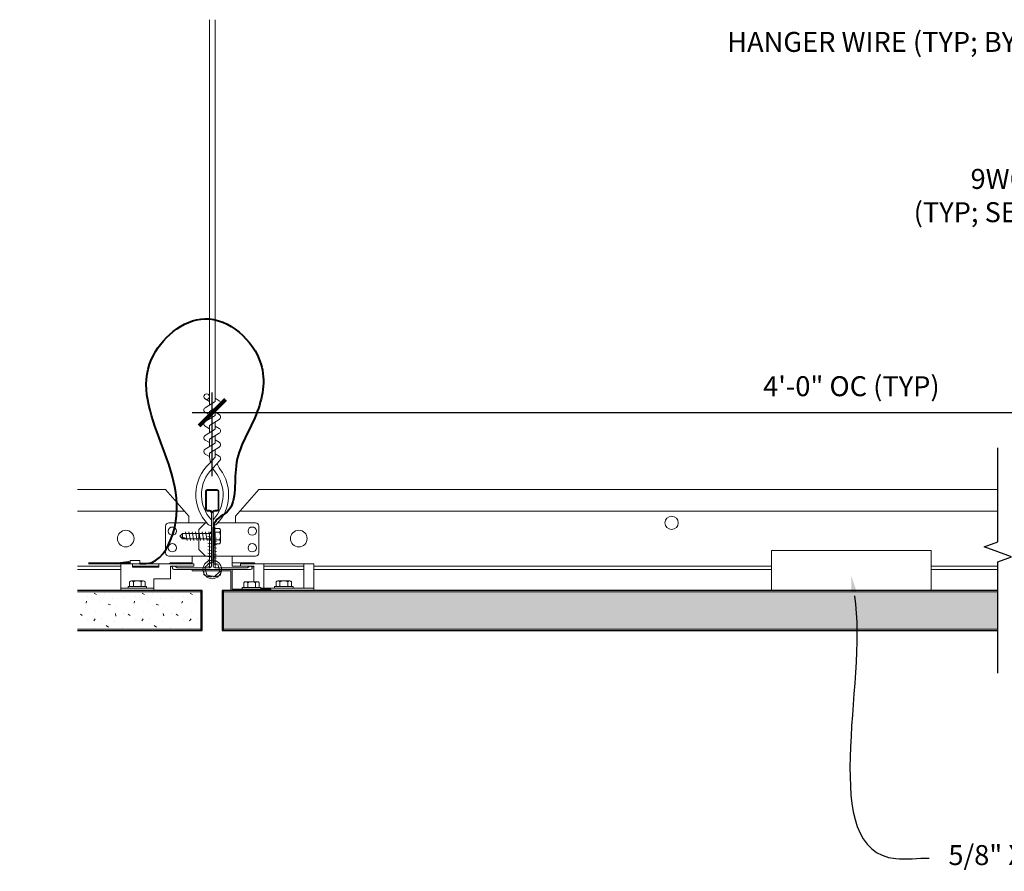
# Model space of a CAD drawing. Units: inches. Extents: x 0 to 1728, y 0 to 1152.
# Drawn here: x 1493 to 1512, y 714 to 730 of the extents above; entities that cross this region are included whole.
import ezdxf
from ezdxf import colors
from ezdxf.entities.mleader import LeaderData, LeaderLine
from ezdxf.math import Vec2, Vec3

# ---------------------------------------------------------------- set-up
doc = ezdxf.new("R2010")
doc.units = ezdxf.units.IN
doc.header["$MEASUREMENT"] = 0
doc.header["$PDMODE"] = 3
doc.header["$PDSIZE"] = 0.15625
doc.layers.get('0').update_dxf_attribs({"lineweight": 25})
for name, color, linetype, lineweight in [('Z-ANNO-DIMS', 1, 'Continuous', 25), ('Z-ANNO-NOTE', 7, 'Continuous', 35), ('Z-CLNG-SUSP', 3, 'Continuous', 18), ('Z-CLNG-TEES', 3, 'Continuous', 18), ('Z-CLNG-WOOD', 5, 'Continuous', 25), ('Z-CLNG-WOOD-PATT', 2, 'Continuous', 15)]:
    doc.layers.add(name, color=color, linetype=linetype, lineweight=lineweight)
doc.styles.add('1-4', font='ARIAL.TTF', dxfattribs={"height": 0.375})
doc.styles.get("Standard").update_dxf_attribs({"font": 'ARIAL.TTF', "height": 0.09375})
doc.dimstyles.new('1-4', dxfattribs={"dimscale": 4, "dimtxt": 0.09375, "dimasz": 0.125, "dimexe": 0.09375, "dimexo": 0.0625, "dimgap": 0.0625, "dimtad": 1, "dimtoh": 1, "dimdec": 5, "dimzin": 3, "dimdsep": 46, "dimlunit": 5, "dimtxsty": '1-4', "dimblk": 'ARCHTICK', "dimcen": 0, "dimdle": 0.09375, "dimclrd": 256, "dimclre": 256, "dimclrt": 256, "dimadec": 1, "dimazin": 0, "dimtfac": 1, "dimtdec": 5, "dimtofl": 0, "dimtmove": 0, "dimatfit": 3, "dimfxl": 0, "dimfrac": 2, "dimtolj": 1, "dimtzin": 0, "dimlwd": -1, "dimlwe": -1, "dimarcsym": 0})
pattern_1 = [(0, (1494.2446, 719.2347), (0, 0.9), [0, -0.9]), (0, (1494.3526, 719.0907), (0, 0.9), [0, -0.9]), (0, (1494.3076, 718.8747), (0, 0.9), [0, -0.9]), (0, (1494.6226, 718.6677), (0, 0.9), [0, -0.9]), (0, (1494.5956, 718.9917), (0, 0.9), [0, -0.9]), (0, (1494.8386, 719.2077), (0, 0.9), [0, -0.9]), (0, (1494.5236, 719.2707), (0, 0.9), [0, -0.9]), (0, (1494.9016, 718.9017), (0, 0.9), [0, -0.9]), (0, (1494.8566, 718.6137), (0, 0.9), [0, -0.9]), (0, (1494.1906, 718.4787), (0, 0.9), [0, -0.9]), (0, (1494.3526, 718.6587), (0, 0.9), [0, -0.9]), (0, (1494.4786, 718.4877), (0, 0.9), [0, -0.9]), (0, (1495.0276, 719.0637), (0, 0.9), [0, -0.9]), (0, (1494.7396, 718.8387), (0, 0.9), [0, -0.9]), (0, (1494.6676, 719.1357), (0, 0.9), [0, -0.9]), (0, (1494.8206, 719.0547), (0, 0.9), [0, -0.9]), (0, (1494.4966, 718.8117), (0, 0.9), [0, -0.9]), (0, (1494.7486, 719.2977), (0, 0.9), [0, -0.9]), (0, (1495.0276, 718.7667), (0, 0.9), [0, -0.9]), (0, (1495.0006, 718.4967), (0, 0.9), [0, -0.9]), (75.9638, (1494.32564, 718.96472), (-0.8999983, -2.7000005), [0.037108, -3.673688]), (329.0362, (1494.47864, 719.15372), (-2.6999982, 1.8000022), [0.05248, -5.195378]), (338.1986, (1494.73964, 718.94672), (2.7000002, -0.8999999), [0.048467, -4.798182]), (149.0362, (1494.74864, 718.51472), (2.6999982, -1.8000022), [0.05248, -5.195378]), (53.1301, (1494.46964, 718.63172), (1.8000001, 2.6999999), [0.045, -4.455]), (315, (1494.94664, 719.2797), (0.9, -2e-16), [0.050912, -1.22188]), (101.3099, (1494.88364, 718.72172), (-0.8999979, 3.6000007), [0.04589, -4.543226]), (323.1301, (1494.21764, 718.75772), (2.6999999, -1.8000001), [0.045, -4.455]), (315, (1494.32564, 719.3247), (0.9, -2e-16), [0.038183, -1.234608])]

# ---------------------------------------------------------------- blocks, each defined once
blk = doc.blocks.new('_ARCHTICK')
at = {"color": 0, "linetype": 'ByBlock', "const_width": 0.15}
blk.add_lwpolyline([(-0.5, -0.5), (0.5, 0.5)], dxfattribs=at)
blk = doc.blocks.new('*D6')
at = {"layer": 'Defpoints', "color": 0}
for p in [(1520.695, 722.542), (1496.695, 721.097), (1520.695, 721.097)]:
    blk.add_point(p, dxfattribs=at)
at = {"layer": 'Z-ANNO-DIMS'}
for p, q in [((1496.695, 721.347), (1496.695, 722.917)), ((1520.695, 721.347), (1520.695, 722.917)), ((1496.32, 722.542), (1521.07, 722.542))]:
    blk.add_line(p, q, dxfattribs=at)
at = {"layer": 'Z-ANNO-DIMS', "xscale": 0.5, "yscale": 0.5, "zscale": 0.5, "rotation": 180}
blk.add_blockref('_ARCHTICK', (1496.695, 722.542), dxfattribs=at)
at = {"layer": 'Z-ANNO-DIMS', "xscale": 0.5, "yscale": 0.5, "zscale": 0.5}
blk.add_blockref('_ARCHTICK', (1520.695, 722.542), dxfattribs=at)
at = {"layer": 'Z-ANNO-DIMS', "insert": (1508.695, 723.038), "char_height": 0.375, "attachment_point": 5, "style": '1-4'}
blk.add_mtext('\\A1;4\'-0" OC (TYP)', dxfattribs=at)

msp = doc.modelspace()

# ---------------------------------------------------------------- hatches: boundary and pattern name
at = {"layer": 'Z-CLNG-WOOD-PATT'}
h = msp.add_hatch(dxfattribs=at)
h.set_pattern_fill('STIP2', color=256, scale=0.9, style=0)
h.set_pattern_definition(pattern_1)
h.paths.add_polyline_path([(1496.483579, 719.17791), (1494.163639, 719.17791), (1494.163639, 718.475529), (1496.483579, 718.475529)])
h = msp.add_hatch(dxfattribs=at)
h.set_pattern_fill('STIP2', color=256, scale=0.9, style=0)
h.set_pattern_definition(pattern_1)
h.paths.add_polyline_path([(1511.944889, 719.17791), (1511.944889, 718.475529), (1520.483579, 718.475529), (1520.483579, 719.17791)])
h.paths.add_polyline_path([(1511.444889, 718.475529), (1511.444889, 719.17791), (1496.906198, 719.17791), (1496.906198, 718.475529)])

# ---------------------------------------------------------------- linework, layer by layer
at = {"layer": 'Z-ANNO-DIMS', "linetype": 'Continuous'}
msp.add_lwpolyline([(1511.444889, 717.650464), (1511.444889, 719.740736), (1511.702465, 719.834486), (1511.187313, 720.021986), (1511.444889, 720.115736), (1511.444889, 721.883648)], dxfattribs=at)
at = {"layer": 'Z-CLNG-SUSP'}
for p, q in [((1496.679264, 720.416472), (1496.679264, 720.530056)), ((1496.137443, 720.274149), (1496.085514, 720.222219)), ((1496.137443, 720.274149), (1496.137443, 720.19657)), ((1496.679264, 720.274149), (1496.137443, 720.274149)), ((1496.226139, 720.140219), (1496.194889, 720.304219)), ((1496.288639, 720.140219), (1496.257389, 720.304219)), ((1496.351139, 720.140219), (1496.319889, 720.304219)), ((1496.413639, 720.140219), (1496.382389, 720.304219)), ((1496.476139, 720.140219), (1496.444889, 720.304219)), ((1496.538639, 720.140219), (1496.507389, 720.304219)), ((1496.601139, 720.140219), (1496.569889, 720.304219)), ((1496.663639, 720.140219), (1496.632389, 720.304219)), ((1496.642959, 720.271289), (1496.679264, 720.307594)), ((1496.642959, 720.271289), (1496.679264, 720.271289)), ((1496.642959, 719.628469), (1496.642959, 720.271289)), ((1496.743714, 720.396219), (1496.710514, 720.396219)), ((1496.710514, 720.396219), (1496.710514, 720.048219)), ((1496.746818, 720.271289), (1496.710514, 720.307594)), ((1496.720538, 720.271289), (1496.710514, 720.291584)), ((1496.710514, 720.271289), (1496.720538, 720.271289)), ((1496.743714, 720.396219), (1496.743714, 720.048219)), ((1496.743714, 720.366557), (1496.832588, 720.366557)), ((1496.743714, 720.294388), (1496.832588, 720.294388)), ((1496.746818, 719.628469), (1496.746818, 720.271289)), ((1496.851514, 720.110681), (1496.851514, 720.333757)), ((1496.137443, 720.19657), (1496.085514, 720.222219)), ((1496.137443, 720.170289), (1496.085514, 720.222219)), ((1496.679264, 720.170289), (1496.137443, 720.170289)), ((1496.679264, 720.201196), (1496.612889, 720.213844)), ((1496.679264, 720.138696), (1496.612889, 720.151344)), ((1496.679264, 720.076196), (1496.612889, 720.088844)), ((1496.776889, 720.182594), (1496.710514, 720.195242)), ((1496.776889, 720.120094), (1496.710514, 720.132742)), ((1496.776889, 720.057594), (1496.710514, 720.070242)), ((1496.743714, 720.15005), (1496.832588, 720.15005)), ((1496.832588, 720.077881), (1496.743714, 720.077881)), ((1496.679264, 720.013696), (1496.612889, 720.026344)), ((1496.679264, 719.951196), (1496.612889, 719.963844)), ((1496.679264, 719.888696), (1496.612889, 719.901344)), ((1496.743714, 720.048219), (1496.710514, 720.048219)), ((1496.776889, 719.995094), (1496.710514, 720.007742)), ((1496.776889, 719.932594), (1496.710514, 719.945242)), ((1496.776889, 719.870094), (1496.710514, 719.882742)), ((1496.679264, 719.826196), (1496.612889, 719.838844)), ((1496.679264, 719.763696), (1496.612889, 719.776344)), ((1496.679264, 719.701196), (1496.612889, 719.713844)), ((1496.776889, 719.807594), (1496.710514, 719.820242)), ((1496.776889, 719.745094), (1496.710514, 719.757742)), ((1496.776889, 719.682594), (1496.710514, 719.695242)), ((1497.664139, 719.243719), (1497.664139, 719.701719)), ((1498.413139, 719.243719), (1498.413139, 719.701719)), ((1495.694389, 719.659719), (1495.194389, 719.659719)), ((1496.672279, 719.640027), (1496.612889, 719.651344)), ((1497.664139, 719.659719), (1498.413139, 719.659719)), ((1495.143801, 719.276919), (1495.143801, 719.365793)), ((1495.399676, 719.384719), (1495.176601, 719.384719)), ((1495.21597, 719.276919), (1495.21597, 719.365793)), ((1495.360308, 719.276919), (1495.360308, 719.365793)), ((1495.432476, 719.365793), (1495.432476, 719.276919)), ((1496.708767, 719.468887), (1496.68101, 719.468887)), ((1497.288551, 719.347793), (1497.288551, 719.258919)), ((1497.321351, 719.366719), (1497.544426, 719.366719)), ((1497.36072, 719.258919), (1497.36072, 719.347793)), ((1497.505058, 719.258919), (1497.505058, 719.347793)), ((1497.577226, 719.258919), (1497.577226, 719.347793)), ((1497.894301, 719.276919), (1497.894301, 719.365793)), ((1498.150176, 719.384719), (1497.927101, 719.384719)), ((1497.96647, 719.276919), (1497.96647, 719.365793)), ((1498.110808, 719.276919), (1498.110808, 719.365793)), ((1498.182976, 719.365793), (1498.182976, 719.276919)), ((1494.975639, 719.243719), (1495.600639, 719.243719)), ((1495.114139, 719.276919), (1495.462139, 719.276919)), ((1495.114139, 719.276919), (1495.114139, 719.243719)), ((1495.114139, 719.243719), (1495.462139, 719.243719)), ((1495.462139, 719.276919), (1495.462139, 719.243719)), ((1497.606889, 719.258919), (1497.258889, 719.258919)), ((1497.258889, 719.258919), (1497.258889, 719.225719)), ((1497.606889, 719.225719), (1497.258889, 719.225719)), ((1497.606889, 719.258919), (1497.606889, 719.225719)), ((1497.606889, 719.243719), (1498.601139, 719.243719)), ((1497.864639, 719.276919), (1498.212639, 719.276919)), ((1497.864639, 719.276919), (1497.864639, 719.243719)), ((1497.864639, 719.243719), (1498.212639, 719.243719)), ((1498.212639, 719.276919), (1498.212639, 719.243719))]:
    msp.add_line(p, q, dxfattribs=at)
at = {"layer": 'Z-CLNG-SUSP', "lineweight": 40}
msp.add_line((1495.150639, 719.707827), (1494.369389, 719.707827), dxfattribs=at)
at = {"layer": 'Z-CLNG-SUSP', "flags": 128}
for points in [[(1496.746818, 720.166969), (1496.7468, 720.167788), (1496.746746, 720.168716), (1496.746656, 720.16975), (1496.74653, 720.170891), (1496.746368, 720.172139), (1496.746171, 720.17349), (1496.745937, 720.174946), (1496.745668, 720.176505), (1496.745364, 720.178166), (1496.745025, 720.179928), (1496.744651, 720.181789), (1496.744243, 720.183748), (1496.7438, 720.185804), (1496.743323, 720.187956), (1496.742813, 720.190202), (1496.742269, 720.19254), (1496.741693, 720.194968), (1496.741084, 720.197486), (1496.740443, 720.200091), (1496.73977, 720.202782), (1496.739066, 720.205556), (1496.738331, 720.208412), (1496.737566, 720.211348), (1496.736772, 720.214362), (1496.735948, 720.217451), (1496.735096, 720.220613), (1496.734216, 720.223847), (1496.733309, 720.22715), (1496.732375, 720.230519), (1496.731415, 720.233953), (1496.73043, 720.237449), (1496.729419, 720.241005), (1496.728385, 720.244617), (1496.727328, 720.248285), (1496.726248, 720.252004), (1496.725146, 720.255773), (1496.724024, 720.259588), (1496.722881, 720.263448), (1496.721719, 720.267349), (1496.720538, 720.271289)], [(1496.241764, 720.170289), (1496.240944, 720.170307), (1496.240017, 720.170361), (1496.238983, 720.170452), (1496.237841, 720.170578), (1496.236594, 720.17074), (1496.235242, 720.170937), (1496.233786, 720.171171), (1496.232228, 720.171439), (1496.230567, 720.171743), (1496.228805, 720.172082), (1496.226944, 720.172456), (1496.224985, 720.172865), (1496.222929, 720.173308), (1496.220777, 720.173784), (1496.218531, 720.174295), (1496.216193, 720.174838), (1496.213765, 720.175415), (1496.211247, 720.176024), (1496.208642, 720.176665), (1496.205951, 720.177338), (1496.203177, 720.178042), (1496.200321, 720.178777), (1496.197385, 720.179541), (1496.194371, 720.180336), (1496.191282, 720.181159), (1496.18812, 720.182012), (1496.184886, 720.182892), (1496.181583, 720.183799), (1496.178213, 720.184733), (1496.174779, 720.185693), (1496.171284, 720.186678), (1496.167728, 720.187688), (1496.164115, 720.188722), (1496.160448, 720.18978), (1496.156729, 720.19086), (1496.15296, 720.191961), (1496.149145, 720.193084), (1496.145285, 720.194227), (1496.141384, 720.195389), (1496.137443, 720.19657)], [(1496.644375, 719.462437), (1496.640403, 719.463076), (1496.63644, 719.463762), (1496.632486, 719.464497), (1496.62854, 719.465279), (1496.624605, 719.46611), (1496.620681, 719.466988), (1496.616767, 719.467914), (1496.612865, 719.468887)], [(1496.669617, 719.460162), (1496.666449, 719.460322), (1496.663283, 719.460517), (1496.660121, 719.460748), (1496.656962, 719.461015), (1496.653808, 719.461317), (1496.650659, 719.461655), (1496.647514, 719.462028), (1496.644375, 719.462437)], [(1496.680332, 719.462437), (1496.678985, 719.462028), (1496.67764, 719.461655), (1496.676297, 719.461317), (1496.674956, 719.461015), (1496.673618, 719.460748), (1496.672282, 719.460517), (1496.670948, 719.460322), (1496.669617, 719.460162)], [(1496.68101, 719.468887), (1496.680908, 719.467914), (1496.68081, 719.466988), (1496.680718, 719.46611), (1496.680631, 719.465279), (1496.680549, 719.464497), (1496.680471, 719.463762), (1496.680399, 719.463076), (1496.680332, 719.462437)], [(1496.709445, 719.462437), (1496.709378, 719.463076), (1496.709306, 719.463762), (1496.709229, 719.464497), (1496.709147, 719.465279), (1496.709059, 719.46611), (1496.708967, 719.466988), (1496.70887, 719.467914), (1496.708767, 719.468887)], [(1496.72016, 719.460162), (1496.718829, 719.460322), (1496.717496, 719.460517), (1496.71616, 719.460748), (1496.714821, 719.461015), (1496.71348, 719.461317), (1496.712137, 719.461655), (1496.710792, 719.462028), (1496.709445, 719.462437)], [(1496.745403, 719.462437), (1496.742263, 719.462028), (1496.739119, 719.461655), (1496.735969, 719.461317), (1496.732815, 719.461015), (1496.729657, 719.460748), (1496.726495, 719.460517), (1496.723329, 719.460322), (1496.72016, 719.460162)], [(1496.776913, 719.468887), (1496.773011, 719.467914), (1496.769097, 719.466988), (1496.765172, 719.46611), (1496.761237, 719.465279), (1496.757292, 719.464497), (1496.753337, 719.463762), (1496.749374, 719.463076), (1496.745403, 719.462437)]]:
    msp.add_lwpolyline(points, dxfattribs=at)
at = {"layer": 'Z-CLNG-SUSP', "extrusion": (0, 0, -1), "flags": 128}
for points in [[(-1496.832588, 720.366557), (-1496.846441, 720.34938), (-1496.849041, 720.330472), (-1496.846441, 720.311565), (-1496.832588, 720.294388)], [(-1496.832588, 720.294388), (-1496.846441, 720.260034), (-1496.849041, 720.222219), (-1496.846441, 720.184404), (-1496.832588, 720.15005)], [(-1496.832588, 720.15005), (-1496.846441, 720.132873), (-1496.849041, 720.113966), (-1496.846441, 720.095059), (-1496.832588, 720.077881)], [(-1495.143801, 719.365793), (-1495.160978, 719.379646), (-1495.179886, 719.382246), (-1495.198793, 719.379646), (-1495.21597, 719.365793)], [(-1495.21597, 719.365793), (-1495.250324, 719.379646), (-1495.288139, 719.382246), (-1495.325953, 719.379646), (-1495.360308, 719.365793)], [(-1495.360308, 719.365793), (-1495.377485, 719.379646), (-1495.396392, 719.382246), (-1495.415299, 719.379646), (-1495.432476, 719.365793)], [(-1497.36072, 719.347793), (-1497.343543, 719.361646), (-1497.324636, 719.364246), (-1497.305728, 719.361646), (-1497.288551, 719.347793)], [(-1497.505058, 719.347793), (-1497.470703, 719.361646), (-1497.432889, 719.364246), (-1497.395074, 719.361646), (-1497.36072, 719.347793)], [(-1497.577226, 719.347793), (-1497.560049, 719.361646), (-1497.541142, 719.364246), (-1497.522235, 719.361646), (-1497.505058, 719.347793)], [(-1497.894301, 719.365793), (-1497.911478, 719.379646), (-1497.930386, 719.382246), (-1497.949293, 719.379646), (-1497.96647, 719.365793)], [(-1497.96647, 719.365793), (-1498.000824, 719.379646), (-1498.038639, 719.382246), (-1498.076453, 719.379646), (-1498.110808, 719.365793)], [(-1498.110808, 719.365793), (-1498.127985, 719.379646), (-1498.146892, 719.382246), (-1498.165799, 719.379646), (-1498.182976, 719.365793)]]:
    msp.add_lwpolyline(points, dxfattribs=at)
at = {"layer": 'Z-CLNG-SUSP', "lineweight": 40}
msp.add_lwpolyline([(1494.869389, 719.707827), (1495.119389, 719.739077), (1495.119389, 719.707827)], dxfattribs=at)
at = {"layer": 'Z-CLNG-SUSP'}
for points in [[(1494.975639, 719.201719), (1495.600639, 719.201719), (1495.600639, 719.420719), (1495.913639, 719.420719), (1495.913639, 719.659719), (1496.350639, 719.659719), (1496.350639, 719.701719), (1494.975639, 719.701719)], [(1496.592827, 719.495157), (1496.555469, 719.634576), (1496.657531, 719.736638), (1496.796951, 719.699281), (1496.834308, 719.559862), (1496.732246, 719.4578)], [(1496.319889, 719.573219), (1497.045889, 719.573219), (1497.045889, 719.201719), (1497.795889, 719.201719), (1497.795889, 719.225719), (1497.069889, 719.225719), (1497.069889, 719.597219), (1496.319889, 719.597219)]]:
    msp.add_lwpolyline(points, close=True, dxfattribs=at)
for points in [[(1495.150639, 719.701719), (1495.150639, 719.763719), (1495.338139, 719.763719), (1495.338139, 719.701719)], [(1495.194389, 719.701719), (1495.194389, 719.639219), (1495.694389, 719.639219), (1495.694389, 719.701719)], [(1497.476139, 719.366719), (1497.476139, 719.659719), (1497.226139, 719.659719), (1497.226139, 719.701719), (1498.601139, 719.701719), (1498.601139, 719.201719), (1497.476139, 719.201719)]]:
    msp.add_lwpolyline(points, dxfattribs=at)
msp.add_lwpolyline([(1496.776913, 719.468887), (1496.778078, 719.468887, 0.051600447), (1496.841637, 719.492681, 0.261267678), (1496.849903, 719.504805), (1496.855889, 719.573219), (1496.533889, 719.573219), (1496.539874, 719.504805, 0.261267678), (1496.54814, 719.492681, 0.051600447), (1496.611699, 719.468887), (1496.612865, 719.468887)], format="xyb", dxfattribs=at)
msp.add_circle((1496.694889, 719.597219), 0.174, dxfattribs=at)
for centre, start, end in [((1496.813628, 720.333757), 0, 59.969892), ((1496.813628, 720.110681), 300.030108, 0), ((1495.176601, 719.346833), 90, 149.969892), ((1495.399676, 719.346833), 30.030108, 90), ((1497.321351, 719.328833), 90, 149.969892), ((1497.544426, 719.328833), 30.030108, 90), ((1497.927101, 719.346833), 90, 149.969892), ((1498.150176, 719.346833), 30.030108, 90)]:
    msp.add_arc(centre, 0.037886, start, end, dxfattribs=at)
at = {"layer": 'Z-CLNG-SUSP', "lineweight": 40}
msp.add_spline([(1495.338139, 719.707827), (1495.389202, 719.706719), (1495.456224, 719.706719), (1495.962072, 720.279536), (1495.555775, 723.5454), (1496.558319, 724.303989), (1497.607721, 723.4573), (1497.518729, 722.506926), (1497.141178, 721.537466), (1496.936832, 720.645745), (1496.781162, 720.535584), (1496.724086, 720.427707), (1496.710514, 720.227809), (1496.710514, 719.722219)], degree=3, dxfattribs=at)
at = {"layer": 'Z-CLNG-TEES'}
for p, q in [((1496.642589, 722.871547), (1496.618654, 722.886998)), ((1496.642589, 722.752097), (1496.563977, 722.797859)), ((1494.163639, 721.097219), (1495.819889, 721.097219)), ((1496.257389, 720.597219), (1495.819889, 721.097219)), ((1497.132389, 720.597219), (1497.569889, 721.097219)), ((1497.569889, 721.097219), (1511.444889, 721.097219)), ((1494.163639, 720.690969), (1496.175358, 720.690969)), ((1497.21442, 720.690969), (1511.444889, 720.690969)), ((1495.882389, 720.472219), (1496.588537, 720.472219)), ((1496.257389, 720.472219), (1496.257389, 720.597219)), ((1496.319889, 720.472219), (1496.257389, 720.472219)), ((1496.444889, 720.347219), (1496.569889, 720.472219)), ((1496.588537, 720.472219), (1496.569889, 720.472219)), ((1496.588537, 720.472219), (1496.569889, 720.472219)), ((1496.679264, 720.416472), (1496.679264, 720.530056)), ((1497.507389, 720.472219), (1496.80124, 720.472219)), ((1497.069889, 720.472219), (1497.132389, 720.472219)), ((1497.132389, 720.472219), (1497.132389, 720.597219)), ((1495.819889, 719.909719), (1495.819889, 720.409719)), ((1496.444889, 719.972219), (1496.444889, 720.347219)), ((1497.569889, 719.909719), (1497.569889, 720.409719)), ((1496.444889, 719.972219), (1496.569889, 719.847219)), ((1496.679264, 719.847219), (1495.882389, 719.847219)), ((1495.908763, 719.722219), (1495.888263, 719.701719)), ((1496.319889, 719.722219), (1495.908763, 719.722219)), ((1496.319889, 719.701719), (1496.319889, 719.847219)), ((1496.569889, 719.847219), (1496.679264, 719.847219)), ((1496.710514, 719.847219), (1497.507389, 719.847219)), ((1497.069889, 719.659719), (1497.069889, 719.847219)), ((1497.069889, 719.722219), (1497.481014, 719.722219)), ((1497.481014, 719.722219), (1497.501514, 719.701719)), ((1494.163639, 719.659719), (1494.975639, 719.659719)), ((1494.163639, 719.597219), (1494.975639, 719.597219)), ((1495.194389, 719.659719), (1495.694389, 719.659719)), ((1495.934652, 719.659719), (1495.913639, 719.638706)), ((1496.319889, 719.659719), (1495.934652, 719.659719)), ((1497.069889, 719.659719), (1497.455126, 719.659719)), ((1497.455126, 719.659719), (1497.476139, 719.638706)), ((1497.664139, 719.659719), (1498.413139, 719.659719)), ((1497.664139, 719.597219), (1498.413139, 719.597219)), ((1498.601139, 719.659719), (1507.194889, 719.659719)), ((1498.601139, 719.597219), (1507.194889, 719.597219)), ((1510.194889, 719.659719), (1511.444889, 719.659719)), ((1510.194889, 719.597219), (1511.444889, 719.597219))]:
    msp.add_line(p, q, dxfattribs=at)
for points in [[(1496.560835, 722.63291), (1496.747189, 722.748763), (1496.747189, 729.920444)], [(1496.642589, 722.683735), (1496.642589, 729.920444)], [(1496.560835, 722.37291), (1496.747189, 722.488763), (1496.747189, 722.625597)], [(1496.560835, 722.11291), (1496.747189, 722.228763), (1496.747189, 722.365597)], [(1496.560835, 721.85291), (1496.747189, 721.968763), (1496.747189, 722.105597)]]:
    msp.add_lwpolyline(points, dxfattribs=at)
for points in [[(1496.747189, 722.810656), (1496.825801, 722.764894, -0.565349132), (1496.827102, 722.675278), (1496.642589, 722.560569), (1496.642589, 722.423735)], [(1496.642589, 722.498731), (1496.563977, 722.544493, -0.579286609), (1496.564565, 722.635229)], [(1496.642589, 722.163735), (1496.642589, 722.300569), (1496.827102, 722.415278, 0.565349132), (1496.825801, 722.504894), (1496.747189, 722.550656)], [(1496.642589, 722.238731), (1496.563977, 722.284493, -0.579286609), (1496.564565, 722.375229)], [(1496.747189, 722.290656), (1496.825801, 722.244894, -0.565349132), (1496.827102, 722.155278), (1496.642589, 722.040569), (1496.642589, 721.903735)], [(1496.642589, 721.978731), (1496.563977, 722.024493, -0.579286609), (1496.564565, 722.115229)], [(1496.747189, 722.030656), (1496.825801, 721.984894, -0.565349132), (1496.827102, 721.895278), (1496.642589, 721.780569), (1496.642589, 721.739582, 0.067528088), (1496.660664, 721.606359)], [(1496.747189, 721.845597), (1496.747189, 721.774971, 0.034909522), (1496.752052, 721.705407), (1496.642589, 721.586769, 0.421221583), (1496.612264, 720.446693, 0.150322581), (1496.679264, 720.416472)], [(1496.747207, 721.770645), (1496.825801, 721.724894, -0.47961221), (1496.837927, 721.644229), (1496.642589, 721.432519, 0.368497477), (1496.671769, 720.536094, 0.077459836), (1496.679264, 720.530056)], [(1496.564565, 721.855229, 0.579286609), (1496.563977, 721.764493), (1496.642589, 721.718731)], [(1496.710514, 720.416472, 0.150322581), (1496.777514, 720.446693, 0.367662255), (1496.845708, 721.476955, -0.062856539), (1496.784252, 721.586055)], [(1496.710514, 720.530056, 0.077459836), (1496.718009, 720.536094, 0.366440948), (1496.749751, 721.430263, -0.041413731), (1496.704145, 721.499234)]]:
    msp.add_lwpolyline(points, format="xyb", dxfattribs=at)
for points in [[(1497.398014, 719.655532), (1497.351139, 719.628469), (1496.741764, 719.628469, -0.414213562), (1496.710514, 719.659719), (1496.710514, 720.659719, -0.414213562), (1496.741764, 720.690969), (1496.788639, 720.690969, 0.414213562), (1496.819889, 720.722219), (1496.819889, 721.065969, 0.414213562), (1496.788639, 721.097219), (1496.601139, 721.097219, 0.414213562), (1496.569889, 721.065969), (1496.569889, 720.722219, 0.414213562), (1496.601139, 720.690969), (1496.648014, 720.690969, -0.414213562), (1496.679264, 720.659719), (1496.679264, 719.659719, -0.414213562), (1496.648014, 719.628469), (1496.038639, 719.628469), (1495.991764, 719.655532, 1.303225373), (1495.976139, 719.597219), (1497.413639, 719.597219, 1.303225373)], [(1496.648014, 720.707639), (1496.601139, 720.707639, -0.414213562), (1496.585514, 720.723264), (1496.585514, 721.067014, -0.414213562), (1496.601139, 721.082639), (1496.788639, 721.082639, -0.414213562), (1496.804264, 721.067014), (1496.804264, 720.723264, -0.414213562), (1496.788639, 720.707639), (1496.741764, 720.707639, 0.414213562), (1496.694889, 720.660764, 0.414213562)]]:
    msp.add_lwpolyline(points, format="xyb", close=True, dxfattribs=at)
for centre, radius in [((1496.590289, 722.843058), 0.0523), ((1505.319889, 720.472219), 0.125), ((1495.069889, 720.175344), 0.15625), ((1495.944889, 720.315969), 0.078125), ((1497.444889, 720.315969), 0.078125), ((1498.319889, 720.175344), 0.15625), ((1495.944889, 720.003469), 0.078125), ((1497.444889, 720.003469), 0.078125)]:
    msp.add_circle(centre, radius, dxfattribs=at)
for centre, start, end in [((1495.882389, 720.409719), 90, 180), ((1497.507389, 720.409719), 360, 90), ((1495.882389, 719.909719), 180, 270), ((1497.507389, 719.909719), 270, 0)]:
    msp.add_arc(centre, 0.0625, start, end, dxfattribs=at)
at = {"layer": 'Z-CLNG-WOOD', "lineweight": 18}
msp.add_lwpolyline([(1507.194889, 719.201719), (1510.194889, 719.201719), (1510.194889, 719.951719), (1507.194889, 719.951719)], close=True, dxfattribs=at)
at = {"layer": 'Z-CLNG-WOOD'}
for points in [[(1494.163639, 718.451719), (1496.507389, 718.451719), (1496.507389, 719.201719), (1494.163639, 719.201719)], [(1511.444889, 719.201719), (1496.882389, 719.201719), (1496.882389, 718.451719), (1511.444889, 718.451719)]]:
    msp.add_lwpolyline(points, dxfattribs=at)
at = {"layer": 'Z-CLNG-WOOD-PATT'}
for p, q in [((1496.483579, 719.17791), (1494.163639, 719.17791)), ((1496.483579, 718.451719), (1496.483579, 719.201719)), ((1496.906198, 719.201719), (1496.906198, 718.451719)), ((1511.444889, 719.17791), (1496.906198, 719.17791)), ((1494.163639, 718.475529), (1496.483579, 718.475529)), ((1496.906198, 718.475529), (1511.444889, 718.475529))]:
    msp.add_line(p, q, dxfattribs=at)

# ---------------------------------------------------------------- dimensions: what is measured, and where the dimension line sits
at = {"layer": 'Z-ANNO-DIMS'}
dim = msp.add_linear_dim(base=(1520.694889, 722.542358), p1=(1496.694889, 721.097219), p2=(1520.694889, 721.097219), text='4\'-0" OC (TYP)', dimstyle='1-4', override={"dimlunit": 4, "dimpost": ''}, dxfattribs=at)
dim.commit()
dim.dimension.update_dxf_attribs({"geometry": '*D6', "text_midpoint": (1508.694889, 723.038308)})

# ---------------------------------------------------------------- leaders
at = {"layer": 'Z-ANNO-NOTE'}
ml = msp.add_multileader_mtext('Standard', dxfattribs=at)
ml.set_content('9WOOD SAFETY LANYARD\\P(TYP; SENT LOOSE INSTALLED \\PBY SUBCONTRACTOR) ', color=256, style='1-4')
ml.set_leader_properties()
ml.build(insert=Vec2(0, 0))
ml.multileader.update_dxf_attribs({"leader_type": 2, "text_right_attachment_type": 3, "dogleg_length": 0.36, "arrow_head_size": 0.375, "scale": 4})
ctx = ml.context
ctx.base_point, ctx.scale, ctx.char_height, ctx.arrow_head_size, ctx.landing_gap_size, ctx.plane_origin = Vec3(1508.870825, 726.875404), 4, 0.375, 0.375, 0.36, Vec3(1520.971567, 725.931927)
ctx.right_attachment, ctx.text_align_type = 3, 2
notes = []
notes.append((ctx, [(1, (1, 1, 0), (1518.802227, 725.605452), (-1, 0), 1.44, [(0, [(1519.439766, 723.19411), (1517.962134, 725.619165)], 0, [])])]))
ctx.mtext.insert, ctx.mtext.alignment, ctx.mtext.flow_direction = Vec3(1517.002227, 727.118029), 3, 5
ml = msp.add_multileader_mtext('Standard', dxfattribs=at)
ml.set_content('5/8" X 3/4" X 2 1/2" WOOD ALIGNMENT BLOCK (TYP)', color=256, style='1-4')
ml.set_leader_properties()
ml.build(insert=Vec2(0, 0))
ml.multileader.update_dxf_attribs({"leader_type": 2, "text_right_attachment_type": 3, "dogleg_length": 0.36, "arrow_head_size": 0.375, "scale": 4})
ctx = ml.context
ctx.base_point, ctx.scale, ctx.char_height, ctx.arrow_head_size, ctx.landing_gap_size, ctx.plane_origin = Vec3(1510.15611, 714.17817), 4, 0.375, 0.375, 0.36, Vec3(1505.426856, 716.282385)
ctx.right_attachment = 3
notes.append((ctx, [(0, (1, 1, 0), (1508.71611, 714.17817), (1, 0), 1.44, [(0, [(1508.694889, 719.474623), (1509.526756, 714.167838)], 0, [])])]))
ctx.mtext.insert, ctx.mtext.width, ctx.mtext.flow_direction = Vec3(1510.51611, 714.420795), 6.60353299, 5
for ctx, leaders in notes:
    for number, flags, end, landing, length, lines in leaders:
        leader = LeaderData()
        leader.index, (leader.has_last_leader_line, leader.has_dogleg_vector, leader.attachment_direction) = number, flags
        leader.last_leader_point, leader.dogleg_vector, leader.dogleg_length = Vec3(end), Vec3(landing), length
        for number, points, colour, breaks in lines:
            line = LeaderLine()
            line.index, line.vertices, line.color, line.breaks = number, Vec3.list(points), colors.encode_raw_color(colour), breaks
            leader.lines.append(line)
        ctx.leaders.append(leader)

# ---------------------------------------------------------------- next in the draw order: leaders
ml = msp.add_multileader_mtext('Standard', dxfattribs=at)
ml.set_content('HANGER WIRE (TYP; BY SUBCONTRACTOR)', color=256)
ml.set_leader_properties()
ml.build(insert=Vec2(0, 0))
ml.multileader.update_dxf_attribs({"leader_type": 2, "text_right_attachment_type": 3, "dogleg_length": 0.36, "arrow_head_size": 0.375, "scale": 4})
ctx = ml.context
ctx.base_point, ctx.scale, ctx.char_height, ctx.arrow_head_size, ctx.landing_gap_size, ctx.plane_origin = Vec3(1510.347929, 729.448245), 4, 0.375, 0.375, 0.36, Vec3(1518.157573, 728.323529)
ctx.right_attachment, ctx.text_align_type = 3, 2
notes = []
notes.append((ctx, [(0, (1, 1, 0), (1518.242666, 728.810199), (-1, 0), 1.44, [(0, [(1520.642589, 726.302089), (1518.024047, 728.810199)], 0, [])])]))
ctx.mtext.insert, ctx.mtext.width, ctx.mtext.alignment, ctx.mtext.flow_direction = Vec3(1516.442666, 729.690869), 5.8408074, 3, 5
ctx.mtext.has_bg_fill, ctx.mtext.bg_color, ctx.mtext.bg_scale_factor, ctx.mtext.bg_transparency, ctx.mtext.use_window_bg_color = 1, -1023410167, 1.5, 0, 1
for ctx, leaders in notes:
    for number, flags, end, landing, length, lines in leaders:
        leader = LeaderData()
        leader.index, (leader.has_last_leader_line, leader.has_dogleg_vector, leader.attachment_direction) = number, flags
        leader.last_leader_point, leader.dogleg_vector, leader.dogleg_length = Vec3(end), Vec3(landing), length
        for number, points, colour, breaks in lines:
            line = LeaderLine()
            line.index, line.vertices, line.color, line.breaks = number, Vec3.list(points), colors.encode_raw_color(colour), breaks
            leader.lines.append(line)
        ctx.leaders.append(leader)

doc.saveas('drawing.dxf')
